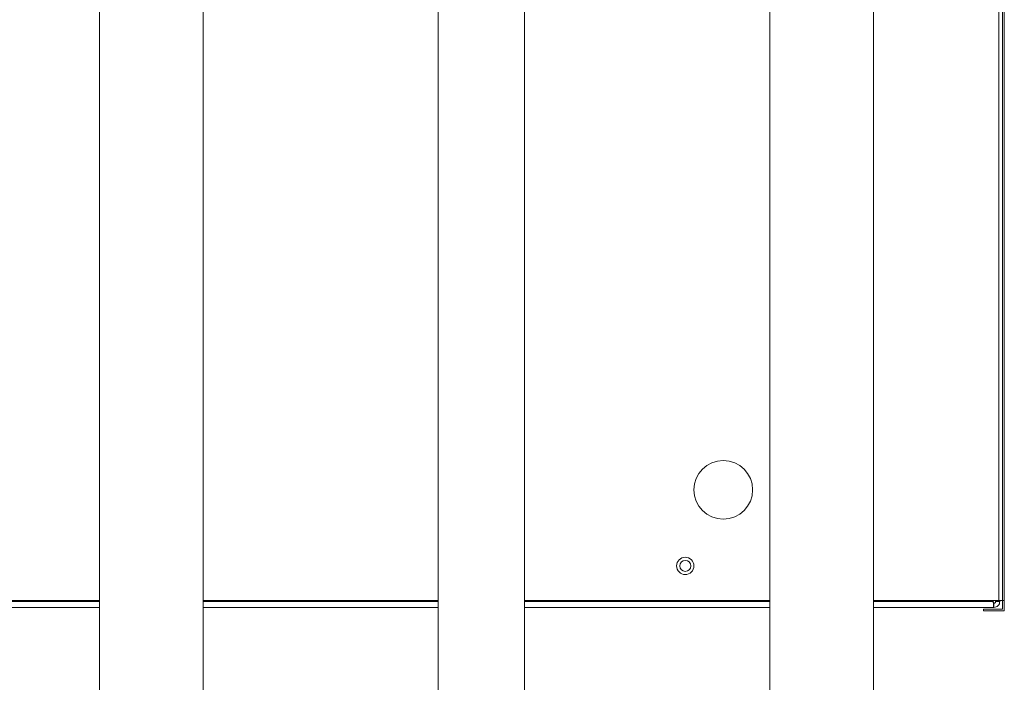
# Model space of a CAD drawing. Extents: x 0 to 420, y 0 to 297.
# Drawn here: x 170 to 179, y 209 to 215 of the extents above; entities that cross this region are included whole.
import ezdxf

# ---------------------------------------------------------------- set-up
doc = ezdxf.new("R2010")
doc.units = 0
doc.layers.add('M0', color=3, linetype='CONTINUOUS')

msp = doc.modelspace()

# ---------------------------------------------------------------- linework, layer by layer
at = {"layer": 'M0', "linetype": 'CONTINUOUS', "lineweight": 13}
for p, q in [((178.951902, 210.156599), (178.951902, 220.626599)), ((178.984902, 210.156599), (178.984902, 220.626599)), ((178.999902, 210.156599), (178.999902, 220.626599)), ((171.145902, 219.216599), (171.145902, 174.796599)), ((172.045902, 219.216599), (172.045902, 174.796599)), ((176.965903, 219.216599), (176.965903, 191.796599)), ((177.865903, 219.216599), (177.865903, 191.796599)), ((174.085902, 218.26927), (174.085902, 168.096599)), ((174.835902, 218.26927), (174.835902, 168.096599)), ((169.135902, 210.156599), (171.145902, 210.156599)), ((171.145902, 210.147599), (169.135902, 210.147599)), ((172.045902, 210.156599), (174.085902, 210.156599)), ((174.085902, 210.147599), (172.045902, 210.147599)), ((174.835902, 210.156599), (176.965903, 210.156599)), ((176.965903, 210.147599), (174.835902, 210.147599)), ((177.865903, 210.156599), (178.951902, 210.156599)), ((178.903689, 210.147599), (177.865903, 210.147599)), ((178.903689, 210.147599), (178.903689, 210.156599)), ((178.909902, 210.132599), (178.909902, 210.096599)), ((178.924902, 210.147599), (178.924902, 210.156599)), ((178.960903, 210.147599), (178.924902, 210.147599)), ((178.951902, 210.156599), (178.984902, 210.156599)), ((178.960903, 210.147599), (178.960903, 210.156599)), ((178.984902, 210.156599), (178.999902, 210.156599)), ((178.984902, 210.081599), (178.984902, 210.156599)), ((178.999902, 210.066599), (178.999902, 210.156599)), ((171.145902, 210.096599), (169.135902, 210.096599)), ((174.085902, 210.096599), (172.045902, 210.096599)), ((176.965903, 210.096599), (174.835902, 210.096599)), ((178.909902, 210.096599), (177.865903, 210.096599)), ((178.819903, 210.081599), (178.984902, 210.081599)), ((178.819903, 210.066599), (178.819903, 210.081599)), ((178.999902, 210.066599), (178.819903, 210.066599))]:
    msp.add_line(p, q, dxfattribs=at)
for centre, radius in [((176.560902, 211.116599), 0.255), ((176.230902, 210.456599), 0.075), ((176.230902, 210.456599), 0.048)]:
    msp.add_circle(centre, radius, dxfattribs=at)
at = {"layer": 'M0', "linetype": 'CONTINUOUS', "lineweight": 13, "extrusion": (0, 0, -1)}
for points in [[(178.903689, 210.147599), (178.904205, 210.145634), (178.90472, 210.14367), (178.905242, 210.141859), (178.905765, 210.140049), (178.906295, 210.138393), (178.906795, 210.136993), (178.907295, 210.135593), (178.907765, 210.134449), (178.908349, 210.133741), (178.908818, 210.133173), (178.90936, 210.132886), (178.909902, 210.132599)], [(178.903689, 210.147599), (178.904198, 210.140929), (178.904706, 210.134259), (178.905242, 210.128082), (178.905779, 210.121906), (178.906344, 210.116223), (178.906795, 210.111537), (178.907247, 210.106851), (178.907586, 210.103162), (178.908349, 210.100481), (178.908778, 210.098975), (178.90934, 210.097787), (178.909902, 210.096599)], [(178.909902, 210.096599), (178.916585, 210.097366), (178.923268, 210.098132), (178.929419, 210.100481), (178.93557, 210.10283), (178.941189, 210.106762), (178.945965, 210.111537), (178.95074, 210.116312), (178.954672, 210.121931), (178.957021, 210.128082), (178.95937, 210.134234), (178.960136, 210.140916), (178.960903, 210.147599)], [(178.909902, 210.132599), (178.911868, 210.132825), (178.913833, 210.13305), (178.915642, 210.133741), (178.917451, 210.134432), (178.919104, 210.135588), (178.920509, 210.136993), (178.921913, 210.138397), (178.92307, 210.14005), (178.92376, 210.141859), (178.924451, 210.143668), (178.924677, 210.145634), (178.924902, 210.147599)]]:
    msp.add_open_spline(points, degree=3, knots=[0, 0, 0, 0, 1, 1, 1, 2, 2, 2, 3, 3, 3, 4, 4, 4, 4], dxfattribs=at)

doc.saveas('drawing.dxf')
